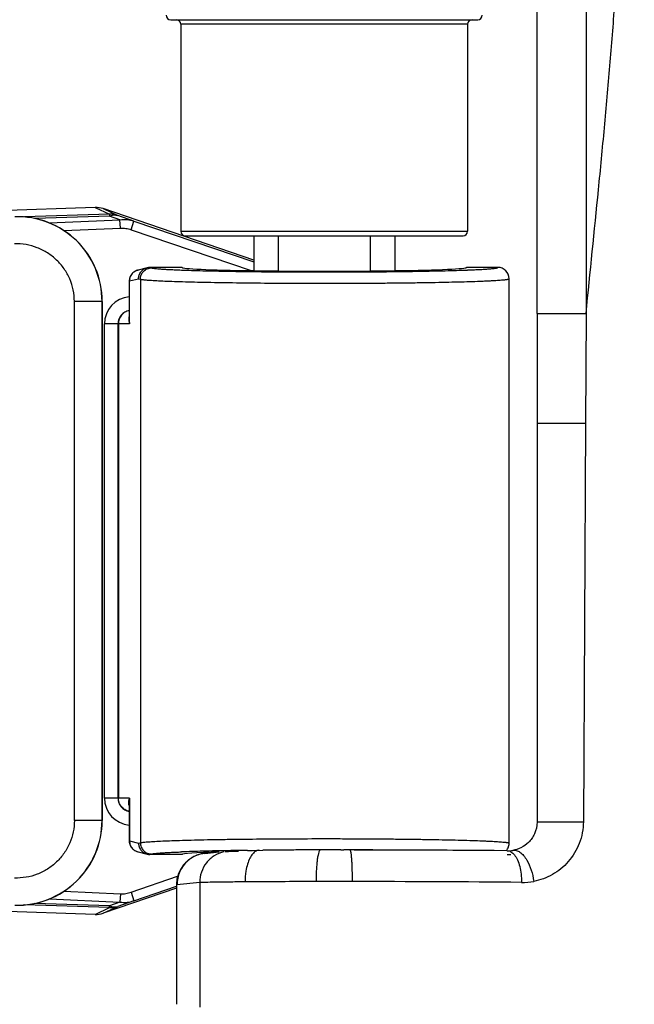
# Model space of a CAD drawing. Units: inches. Extents: x 72 to 9569, y -1199 to 1814.
# Drawn here: x 6132 to 6167, y 1004 to 1060 of the extents above; entities that cross this region are included whole.
import ezdxf

# ---------------------------------------------------------------- set-up
doc = ezdxf.new("R2010")
doc.units = ezdxf.units.IN
doc.header["$LTSCALE"] = 2
doc.header["$MEASUREMENT"] = 0

msp = doc.modelspace()

# ---------------------------------------------------------------- linework, layer by layer
at = {"linetype": 'Continuous'}
for p, q in [((6161.324, 1043.176), (6161.324, 1155.27)), ((6164.078, 1155.27), (6164.078, 1043.176)), ((6140.667, 1059.732), (6157.977, 1059.732)), ((6157.404, 1059.477), (6141.24, 1059.477)), ((6141.24, 1059.477), (6141.24, 1047.805)), ((6157.404, 1059.477), (6157.404, 1047.805)), ((6136.399, 1049.149), (6126.548, 1048.822)), ((6136.399, 1049.149), (6137.224, 1048.765)), ((6136.856, 1049.081), (6137.677, 1048.699)), ((6145.351, 1046.185), (6136.856, 1049.081)), ((6137.224, 1048.765), (6132.424, 1048.612)), ((6137.215, 1048.66), (6132.998, 1048.526)), ((6133.826, 1048.275), (6137.807, 1048.452)), ((6137.807, 1048.452), (6137.215, 1048.66)), ((6138.595, 1048.376), (6137.677, 1048.699)), ((6137.828, 1047.986), (6137.807, 1048.452)), ((6134.646, 1047.844), (6137.828, 1047.986)), ((6138.431, 1047.894), (6138.595, 1048.376)), ((6138.431, 1047.894), (6145.197, 1045.588)), ((6138.595, 1048.376), (6145.351, 1046.074)), ((6141.24, 1047.805), (6157.404, 1047.805)), ((6141.495, 1047.55), (6157.149, 1047.55)), ((6145.351, 1047.55), (6145.351, 1045.586)), ((6146.725, 1047.55), (6146.725, 1045.57)), ((6151.919, 1047.55), (6151.919, 1045.57)), ((6153.293, 1047.55), (6153.293, 1045.586)), ((6139.331, 1045.749), (6138.823, 1045.62)), ((6139.484, 1045.768), (6139.589, 1045.742)), ((6141.304, 1045.768), (6139.488, 1045.768)), ((6159.106, 1045.768), (6157.34, 1045.768)), ((6138.346, 1045.003), (6138.853, 1045.132)), ((6138.853, 1045.132), (6138.956, 1045.106)), ((6138.956, 1045.106), (6138.956, 1013.34)), ((6159.742, 1013.314), (6159.742, 1045.132)), ((6138.326, 1044.995), (6138.346, 1045.003)), ((6138.326, 1044.995), (6138.326, 1042.857)), ((6138.346, 1042.587), (6138.346, 1045.003)), ((6136.798, 1043.85), (6135.234, 1043.85)), ((6135.234, 1014.596), (6135.234, 1043.85)), ((6136.802, 1043.853), (6136.798, 1043.85)), ((6136.798, 1043.85), (6136.798, 1014.596)), ((6136.802, 1014.592), (6136.802, 1043.853)), ((6161.324, 1043.176), (6164.078, 1043.176)), ((6161.324, 1043.176), (6161.324, 1036.988)), ((6164.078, 1043.176), (6164.046, 1036.992)), ((6138.346, 1042.587), (6136.933, 1042.587)), ((6136.933, 1015.859), (6136.933, 1042.587)), ((6137.697, 1015.859), (6137.697, 1042.587)), ((6137.714, 1042.587), (6137.714, 1015.859)), ((6161.324, 1036.988), (6161.321, 1014.509)), ((6164.046, 1036.992), (6163.929, 1014.525)), ((6138.346, 1015.859), (6136.933, 1015.859)), ((6138.346, 1015.859), (6138.346, 1013.443)), ((6138.326, 1015.589), (6138.326, 1013.451)), ((6136.798, 1014.596), (6135.234, 1014.596)), ((6136.802, 1014.592), (6136.798, 1014.596)), ((6138.326, 1013.451), (6138.346, 1013.443)), ((6138.346, 1013.443), (6138.853, 1013.314)), ((6138.33, 1013.378), (6138.341, 1013.315)), ((6138.853, 1013.314), (6138.956, 1013.34)), ((6144.998, 1012.908), (6145.279, 1012.911)), ((6145.279, 1012.911), (6145.852, 1012.917)), ((6150.264, 1012.933), (6150.432, 1012.932)), ((6158.91, 1012.893), (6158.528, 1012.896)), ((6159.635, 1012.887), (6158.91, 1012.893)), ((6138.823, 1012.826), (6139.331, 1012.697)), ((6139.484, 1012.677), (6139.589, 1012.704)), ((6141.304, 1012.677), (6139.488, 1012.677)), ((6142.598, 1012.739), (6143.407, 1012.819)), ((6142.774, 1012.748), (6142.598, 1012.739)), ((6159.635, 1012.679), (6159.842, 1012.679)), ((6138.431, 1010.552), (6141.055, 1011.446)), ((6140.988, 1010.773), (6136.856, 1009.365)), ((6138.595, 1010.07), (6140.988, 1010.885)), ((6141.019, 1010.966), (6140.988, 1010.965)), ((6140.988, 1010.965), (6140.988, 1004.232)), ((6142.3, 1011.093), (6141.019, 1010.966)), ((6141.019, 1004.232), (6141.019, 1010.966)), ((6142.3, 1011.093), (6142.3, 1004.075)), ((6150.892, 1011.151), (6148.86, 1011.15)), ((6133.826, 1010.171), (6137.807, 1009.994)), ((6134.646, 1010.602), (6137.828, 1010.46)), ((6137.828, 1010.46), (6137.807, 1009.994)), ((6138.431, 1010.552), (6138.595, 1010.07)), ((6136.399, 1009.297), (6126.548, 1009.624)), ((6137.224, 1009.681), (6132.424, 1009.833)), ((6137.215, 1009.786), (6132.998, 1009.92)), ((6136.399, 1009.297), (6137.224, 1009.681)), ((6136.856, 1009.365), (6137.677, 1009.747)), ((6137.807, 1009.994), (6137.215, 1009.786)), ((6138.595, 1010.07), (6137.677, 1009.747))]:
    msp.add_line(p, q, dxfattribs=at)
for points in [[(6138.824, 1045.62), (6138.796, 1045.613), (6138.761, 1045.601), (6138.722, 1045.586), (6138.679, 1045.566), (6138.633, 1045.54), (6138.584, 1045.508), (6138.537, 1045.469), (6138.492, 1045.424), (6138.45, 1045.372), (6138.412, 1045.314), (6138.38, 1045.252), (6138.355, 1045.184), (6138.337, 1045.112)], [(6138.337, 1045.112), (6138.328, 1045.037), (6138.326, 1045.004)], [(6138.326, 1013.451), (6138.326, 1013.443), (6138.33, 1013.378)], [(6138.341, 1013.315), (6138.357, 1013.254), (6138.379, 1013.197), (6138.406, 1013.143), (6138.437, 1013.092), (6138.471, 1013.046), (6138.509, 1013.004), (6138.549, 1012.966), (6138.59, 1012.934), (6138.632, 1012.906), (6138.673, 1012.883), (6138.712, 1012.864), (6138.747, 1012.85), (6138.778, 1012.839), (6138.806, 1012.83), (6138.823, 1012.826)], [(6142.061, 1012.6), (6141.995, 1012.57), (6141.929, 1012.536), (6141.864, 1012.5), (6141.8, 1012.46), (6141.736, 1012.416), (6141.674, 1012.37), (6141.613, 1012.32), (6141.553, 1012.267), (6141.495, 1012.21)], [(6142.598, 1012.739), (6142.567, 1012.736), (6142.508, 1012.728), (6142.449, 1012.718), (6142.386, 1012.705), (6142.322, 1012.69), (6142.258, 1012.672), (6142.192, 1012.651), (6142.126, 1012.627), (6142.061, 1012.6)], [(6141.495, 1012.21), (6141.439, 1012.15), (6141.385, 1012.086), (6141.334, 1012.02), (6141.285, 1011.95), (6141.239, 1011.877), (6141.197, 1011.801), (6141.157, 1011.722), (6141.121, 1011.641), (6141.089, 1011.556), (6141.061, 1011.47), (6141.037, 1011.38), (6141.018, 1011.289), (6141.003, 1011.195), (6140.993, 1011.099), (6140.989, 1011.002), (6140.988, 1010.965)]]:
    msp.add_lwpolyline(points, dxfattribs=at)
for centre, radius, start, end in [((6140.667, 1059.987), 0.255, 180, 270), ((6140.986, 1059.477), 0.255, 0, 90), ((6157.658, 1059.477), 0.255, 90, 180), ((6157.977, 1059.987), 0.255, 270, 0), ((6132.023, 1043.849), 4.774, 0.0128, 91.7808), ((6132.029, 1043.855), 4.773, 359.9777, 91.7855), ((6137.272, 1047.506), 1.26, 71.2532, 92.1694), ((6141.495, 1047.805), 0.255, 180, 270), ((6157.149, 1047.805), 0.255, 270, 0), ((6139.485, 1045.145), 0.623, 90.0701, 104.3948), ((6154.6, 1118.784), 73.215, 272.04559, 272.18614), ((6159.106, 1045.132), 0.636, 359.9906, 89.9897), ((6138.98, 1045.005), 0.633, 172.5985, 180.1413), ((6138.46, 1042.587), 1.527, 95.0434, 180), ((6138.46, 1042.587), 0.764, 100.1366, 180), ((6140.166, 1042.858), 1.84, 180.0902, 188.4822), ((6138.46, 1015.859), 1.527, 180, 264.9566), ((6138.46, 1015.859), 0.764, 180, 259.8634), ((6140.166, 1015.588), 1.84, 171.5178, 179.9069), ((6132.023, 1014.597), 4.774, 268.2192, 359.9872), ((6132.029, 1014.591), 4.773, 268.2145, 0.0223), ((6138.98, 1013.441), 0.633, 179.8587, 187.4015), ((6146.76, 844.657), 168.259, 90.96712, 91.45983), ((6147.87, 784.95), 227.976, 90.85972, 90.99279), ((6148.276, 758.265), 254.664, 90.73763, 90.86106), ((6149.048, 690.476), 322.457, 90.35704, 90.56792), ((6149.251, 660.469), 352.465, 90.21085, 90.35963), ((6149.319, 642.971), 369.963, 89.97154, 90.21136), ((6149.323, 640.99), 371.944, 89.85511, 89.97232), ((6149.375, 657.711), 355.223, 89.58401, 89.82947), ((6149.342, -112.691), 1125.625, 89.664848, 89.927592), ((6149.603, 691.014), 321.92, 89.42427, 89.58155), ((6148.939, -179.252), 1192.187, 89.539181, 89.664224), ((6159.667, 1014.605), 1.718, 268.9166, 279.5651), ((6159.108, 1013.314), 0.635, 352.4474, 359.9674), ((6139.485, 1013.301), 0.623, 255.6052, 269.9299), ((6144.96, 913.553), 99.339, 91.43436, 92.1301), ((6142.766, 1011.015), 1.73, 120.2178, 130.4162), ((6142.777, 1010.99), 1.758, 95.8529, 120.1137), ((6148.604, 1011.161), 3.742, 171.0098, 180.4607), ((6150.415, 264.038), 747.114, 90.119235, 90.425832), ((6149.416, -292.086), 1303.238, 89.515128, 89.935099), ((6160.479, 1014.978), 3.873, 269.4918, 279.7359), ((6137.272, 1010.94), 1.26, 267.8306, 288.7468)]:
    msp.add_arc(centre, radius, start, end, dxfattribs=at)
for centre, major_axis, ratio, start_param, end_param in [((6136.447, 1047.875), (-1.161, 0.54), 0.994377, -1.463469, -1.100134), ((6149.322, 1045.768), (-8.018, 0), 0.026186, 0, 3.141593), ((6149.322, 1012.677), (-8.018, 0), 0.026186, -0.741087, 0), ((6149.322, 1012.677), (-8.018, 0), 0.026186, -0.924099, -0.800825), ((6136.447, 1010.57), (-1.161, -0.54), 0.994377, 1.100134, 1.463469)]:
    msp.add_ellipse(centre, major_axis=major_axis, ratio=ratio, start_param=start_param, end_param=end_param, dxfattribs=at)
for points, knots in [([(6164.078, 1043.176), (6164.316, 1045.5), (6164.674, 1048.986), (6165.121, 1053.638), (6165.43, 1057.13), (6165.708, 1060.626), (6165.953, 1064.125), (6166.162, 1067.628), (6166.331, 1071.134), (6166.464, 1074.643), (6166.602, 1079.323), (6166.718, 1085.175), (6166.788, 1092.199), (6166.801, 1096.881), (6166.801, 1099.223)], [0, 0, 0, 0, 0.124827, 0.187249, 0.249686, 0.312143, 0.374621, 0.437118, 0.499633, 0.562163, 0.624703, 0.749794, 0.874895, 1, 1, 1, 1]), ([(6137.224, 1048.765), (6137.224, 1048.764), (6137.222, 1048.76), (6137.221, 1048.753), (6137.22, 1048.744), (6137.218, 1048.732), (6137.217, 1048.718), (6137.216, 1048.694), (6137.215, 1048.674), (6137.215, 1048.66)], [0, 0, 0, 0, 0.041795, 0.10709, 0.196384, 0.309736, 0.44703, 0.608085, 1, 1, 1, 1]), ([(6137.215, 1048.66), (6137.253, 1048.678), (6137.331, 1048.706), (6137.45, 1048.728), (6137.567, 1048.727), (6137.641, 1048.711), (6137.677, 1048.699)], [0, 0, 0, 0, 0.267791, 0.521267, 0.763771, 1, 1, 1, 1]), ([(6137.807, 1048.452), (6137.939, 1048.471), (6138.208, 1048.476), (6138.47, 1048.419), (6138.595, 1048.376)], [0, 0, 0, 0, 0.500767, 1, 1, 1, 1]), ([(6137.828, 1047.986), (6137.93, 1047.99), (6138.135, 1047.977), (6138.335, 1047.927), (6138.431, 1047.894)], [0, 0, 0, 0, 0.499922, 1, 1, 1, 1]), ([(6135.234, 1043.85), (6135.234, 1044.067), (6135.19, 1044.503), (6134.994, 1045.129), (6134.676, 1045.703), (6134.251, 1046.202), (6133.734, 1046.606), (6133.148, 1046.9), (6132.516, 1047.073), (6132.079, 1047.102), (6131.862, 1047.095)], [0, 0, 0, 0, 0.125037, 0.25007, 0.375097, 0.500114, 0.625115, 0.750098, 0.875059, 1, 1, 1, 1]), ([(6138.352, 1045.086), (6138.356, 1045.118), (6138.368, 1045.18), (6138.401, 1045.269), (6138.446, 1045.352), (6138.504, 1045.428), (6138.571, 1045.494), (6138.648, 1045.549), (6138.732, 1045.592), (6138.792, 1045.612), (6138.823, 1045.62)], [0, 0, 0, 0, 0.125397, 0.250777, 0.375881, 0.50078, 0.625543, 0.75028, 0.875073, 1, 1, 1, 1]), ([(6138.853, 1045.132), (6138.853, 1045.202), (6138.876, 1045.342), (6138.977, 1045.53), (6139.133, 1045.674), (6139.263, 1045.732), (6139.33, 1045.749)], [0, 0, 0, 0, 0.250522, 0.500749, 0.750577, 1, 1, 1, 1]), ([(6138.956, 1045.106), (6138.957, 1045.188), (6138.99, 1045.355), (6139.131, 1045.566), (6139.341, 1045.708), (6139.507, 1045.741), (6139.589, 1045.742)], [0, 0, 0, 0, 0.250479, 0.500805, 0.75066, 1, 1, 1, 1]), ([(6139.589, 1045.742), (6139.601, 1045.739), (6139.629, 1045.733), (6139.674, 1045.725), (6139.73, 1045.717), (6139.822, 1045.706), (6139.96, 1045.693), (6140.154, 1045.678), (6140.383, 1045.663), (6140.648, 1045.649), (6140.947, 1045.635), (6141.157, 1045.627), (6141.268, 1045.622)], [0, 0, 0, 0, 0.022002, 0.049542, 0.08263, 0.121252, 0.214996, 0.330476, 0.467274, 0.624876, 0.802682, 1, 1, 1, 1]), ([(6141.268, 1045.622), (6141.456, 1045.615), (6141.857, 1045.602), (6142.741, 1045.577), (6143.436, 1045.563), (6143.92, 1045.554)], [0, 0, 0, 0, 0.21366, 0.453031, 1, 1, 1, 1]), ([(6143.92, 1045.554), (6144.467, 1045.545), (6145.607, 1045.529), (6147.363, 1045.515), (6149.19, 1045.51), (6151.022, 1045.514), (6152.792, 1045.527), (6154.437, 1045.548), (6155.701, 1045.572), (6156.606, 1045.596), (6157.019, 1045.61), (6157.214, 1045.616)], [0, 0, 0, 0, 0.12348, 0.257182, 0.396276, 0.535734, 0.670515, 0.795749, 0.906913, 0.955942, 1, 1, 1, 1]), ([(6157.393, 1045.623), (6157.524, 1045.628), (6157.77, 1045.638), (6158.115, 1045.655), (6158.41, 1045.672), (6158.623, 1045.688), (6158.768, 1045.701), (6158.857, 1045.71), (6158.932, 1045.72), (6158.986, 1045.728), (6159.022, 1045.734), (6159.045, 1045.739), (6159.063, 1045.744), (6159.079, 1045.749), (6159.091, 1045.753), (6159.098, 1045.757), (6159.103, 1045.761), (6159.105, 1045.764), (6159.106, 1045.767), (6159.106, 1045.768)], [0, 0, 0, 0, 0.227844, 0.427954, 0.599213, 0.740678, 0.799996, 0.8516, 0.895435, 0.931458, 0.946539, 0.959671, 0.970862, 0.980132, 0.987517, 0.9931, 0.995273, 0.99709, 1, 1, 1, 1]), ([(6138.956, 1045.106), (6138.966, 1045.103), (6138.987, 1045.099), (6139.036, 1045.09), (6139.112, 1045.08), (6139.221, 1045.069), (6139.352, 1045.057), (6139.506, 1045.046), (6139.754, 1045.03), (6140.119, 1045.011), (6140.617, 1044.99), (6141.194, 1044.971), (6141.844, 1044.953), (6142.562, 1044.936), (6143.341, 1044.922), (6144.48, 1044.904), (6146, 1044.887), (6147.9, 1044.876), (6149.527, 1044.875), (6150.837, 1044.878), (6151.805, 1044.883), (6152.75, 1044.889), (6153.665, 1044.898), (6154.54, 1044.91), (6155.369, 1044.923), (6156.143, 1044.938), (6156.855, 1044.954), (6157.499, 1044.972), (6157.991, 1044.989), (6158.347, 1045.004), (6158.583, 1045.014), (6158.798, 1045.025), (6158.993, 1045.036), (6159.165, 1045.047), (6159.315, 1045.059), (6159.426, 1045.069), (6159.504, 1045.077), (6159.553, 1045.083), (6159.597, 1045.089), (6159.635, 1045.095), (6159.667, 1045.101), (6159.694, 1045.107), (6159.712, 1045.112), (6159.724, 1045.116), (6159.73, 1045.119), (6159.736, 1045.122), (6159.739, 1045.125), (6159.742, 1045.128), (6159.742, 1045.131), (6159.742, 1045.132)], [0, 0, 0, 0, 0.00139, 0.003054, 0.007207, 0.012458, 0.018797, 0.026213, 0.03469, 0.054751, 0.078803, 0.106633, 0.13799, 0.172594, 0.210133, 0.250269, 0.336871, 0.429285, 0.524189, 0.571507, 0.618168, 0.663749, 0.707841, 0.750047, 0.789985, 0.827298, 0.861649, 0.892729, 0.920261, 0.932617, 0.943997, 0.954374, 0.963726, 0.972032, 0.979275, 0.985438, 0.988112, 0.990512, 0.992636, 0.994486, 0.996061, 0.997361, 0.99839, 0.998804, 0.999153, 0.99944, 0.999669, 0.99985, 1, 1, 1, 1]), ([(6138.326, 1043.336), (6138.283, 1043.327), (6138.199, 1043.303), (6138.081, 1043.245), (6137.975, 1043.168), (6137.883, 1043.074), (6137.809, 1042.965), (6137.754, 1042.845), (6137.721, 1042.718), (6137.714, 1042.63), (6137.714, 1042.587)], [0, 0, 0, 0, 0.1248, 0.249533, 0.374343, 0.499301, 0.624328, 0.749494, 0.874872, 1, 1, 1, 1]), ([(6138.317, 1043.003), (6138.308, 1042.969), (6138.297, 1042.899), (6138.298, 1042.828), (6138.301, 1042.793)], [0, 0, 0, 0, 0.493552, 1, 1, 1, 1]), ([(6138.301, 1042.793), (6138.302, 1042.776), (6138.31, 1042.706), (6138.328, 1042.637), (6138.346, 1042.587)], [0, 0, 0, 0, 0.243223, 1, 1, 1, 1]), ([(6161.324, 1036.988), (6161.32, 1036.989), (6161.361, 1036.989), (6161.381, 1036.99), (6161.468, 1036.99), (6161.566, 1036.991), (6161.699, 1036.991), (6161.921, 1036.992), (6162.248, 1036.993), (6162.679, 1036.993), (6163.141, 1036.993), (6163.6, 1036.993), (6163.902, 1036.993), (6164.046, 1036.992)], [0, 0, 0, 0, 0.004438, 0.020504, 0.047817, 0.085991, 0.134516, 0.192372, 0.331481, 0.493692, 0.667589, 0.840937, 1, 1, 1, 1]), ([(6138.326, 1015.11), (6138.283, 1015.119), (6138.199, 1015.143), (6138.081, 1015.201), (6137.975, 1015.278), (6137.883, 1015.372), (6137.809, 1015.481), (6137.754, 1015.601), (6137.721, 1015.728), (6137.714, 1015.816), (6137.714, 1015.859)], [0, 0, 0, 0, 0.1248, 0.249533, 0.374343, 0.499301, 0.624328, 0.749494, 0.874872, 1, 1, 1, 1]), ([(6138.317, 1015.443), (6138.308, 1015.477), (6138.297, 1015.547), (6138.298, 1015.617), (6138.301, 1015.653)], [0, 0, 0, 0, 0.493552, 1, 1, 1, 1]), ([(6138.301, 1015.653), (6138.302, 1015.67), (6138.31, 1015.74), (6138.328, 1015.809), (6138.346, 1015.859)], [0, 0, 0, 0, 0.243223, 1, 1, 1, 1]), ([(6135.234, 1014.596), (6135.234, 1014.379), (6135.19, 1013.943), (6134.994, 1013.317), (6134.676, 1012.743), (6134.251, 1012.244), (6133.734, 1011.84), (6133.148, 1011.546), (6132.516, 1011.373), (6132.079, 1011.344), (6131.862, 1011.351)], [0, 0, 0, 0, 0.125037, 0.25007, 0.375097, 0.500114, 0.625115, 0.750098, 0.875059, 1, 1, 1, 1]), ([(6161.321, 1014.509), (6161.321, 1014.283), (6161.249, 1013.948), (6161.036, 1013.578), (6160.793, 1013.293), (6160.435, 1013.04), (6160.111, 1012.937), (6159.953, 1012.91)], [0, 0, 0, 0, 0.297551, 0.433437, 0.559431, 0.788684, 1, 1, 1, 1]), ([(6163.929, 1014.525), (6163.927, 1014.111), (6163.773, 1013.29), (6163.14, 1012.242), (6162.226, 1011.495), (6161.5, 1011.23), (6161.134, 1011.161)], [0, 0, 0, 0, 0.263045, 0.518259, 0.763261, 1, 1, 1, 1]), ([(6161.321, 1014.509), (6161.321, 1014.509), (6161.327, 1014.511), (6161.333, 1014.51), (6161.352, 1014.513), (6161.387, 1014.514), (6161.452, 1014.516), (6161.548, 1014.518), (6161.671, 1014.52), (6161.817, 1014.522), (6161.985, 1014.523), (6162.244, 1014.525), (6162.597, 1014.526), (6163.041, 1014.527), (6163.489, 1014.527), (6163.785, 1014.525), (6163.929, 1014.525)], [0, 0, 0, 0, 0.000822, 0.004413, 0.010823, 0.020016, 0.046586, 0.08378, 0.131138, 0.187727, 0.252502, 0.324413, 0.485024, 0.659033, 0.835054, 1, 1, 1, 1]), ([(6138.956, 1013.34), (6138.966, 1013.343), (6138.987, 1013.347), (6139.036, 1013.355), (6139.112, 1013.366), (6139.221, 1013.377), (6139.352, 1013.389), (6139.506, 1013.4), (6139.754, 1013.416), (6140.119, 1013.435), (6140.617, 1013.456), (6141.194, 1013.475), (6141.844, 1013.493), (6142.562, 1013.51), (6143.341, 1013.524), (6144.48, 1013.542), (6146, 1013.558), (6147.9, 1013.569), (6149.527, 1013.571), (6150.837, 1013.568), (6151.805, 1013.563), (6152.75, 1013.556), (6153.665, 1013.547), (6154.54, 1013.536), (6155.369, 1013.523), (6156.143, 1013.508), (6156.855, 1013.492), (6157.499, 1013.473), (6157.991, 1013.457), (6158.347, 1013.442), (6158.583, 1013.432), (6158.798, 1013.421), (6158.993, 1013.41), (6159.165, 1013.398), (6159.315, 1013.387), (6159.426, 1013.377), (6159.504, 1013.369), (6159.553, 1013.363), (6159.597, 1013.357), (6159.635, 1013.351), (6159.667, 1013.345), (6159.694, 1013.339), (6159.712, 1013.334), (6159.724, 1013.33), (6159.73, 1013.327), (6159.736, 1013.324), (6159.739, 1013.32), (6159.742, 1013.317), (6159.742, 1013.315), (6159.742, 1013.314)], [0, 0, 0, 0, 0.00139, 0.003054, 0.007207, 0.012458, 0.018797, 0.026213, 0.03469, 0.054751, 0.078803, 0.106633, 0.13799, 0.172594, 0.210133, 0.250269, 0.336871, 0.429285, 0.524189, 0.571507, 0.618168, 0.663749, 0.707841, 0.750047, 0.789985, 0.827298, 0.861649, 0.892729, 0.920261, 0.932617, 0.943997, 0.954374, 0.963726, 0.972032, 0.979275, 0.985438, 0.988112, 0.990512, 0.992636, 0.994486, 0.996061, 0.997361, 0.99839, 0.998804, 0.999153, 0.99944, 0.999669, 0.99985, 1, 1, 1, 1]), ([(6138.352, 1013.36), (6138.356, 1013.328), (6138.368, 1013.266), (6138.401, 1013.177), (6138.446, 1013.094), (6138.504, 1013.018), (6138.571, 1012.952), (6138.648, 1012.897), (6138.732, 1012.854), (6138.792, 1012.834), (6138.823, 1012.826)], [0, 0, 0, 0, 0.125397, 0.250777, 0.375881, 0.50078, 0.625543, 0.75028, 0.875073, 1, 1, 1, 1]), ([(6138.853, 1013.314), (6138.853, 1013.244), (6138.876, 1013.104), (6138.977, 1012.916), (6139.133, 1012.772), (6139.263, 1012.714), (6139.33, 1012.697)], [0, 0, 0, 0, 0.250522, 0.500749, 0.750577, 1, 1, 1, 1]), ([(6138.956, 1013.34), (6138.957, 1013.258), (6138.99, 1013.091), (6139.131, 1012.88), (6139.341, 1012.738), (6139.507, 1012.704), (6139.589, 1012.704)], [0, 0, 0, 0, 0.250479, 0.500805, 0.75066, 1, 1, 1, 1]), ([(6145.48, 1012.867), (6145.408, 1012.831), (6145.268, 1012.71), (6145.109, 1012.456), (6144.983, 1012.126), (6144.929, 1011.879), (6144.908, 1011.746)], [0, 0, 0, 0, 0.185943, 0.415348, 0.689062, 1, 1, 1, 1]), ([(6145.657, 1012.913), (6145.642, 1012.913), (6145.581, 1012.908), (6145.521, 1012.888), (6145.48, 1012.867)], [0, 0, 0, 0, 0.242619, 1, 1, 1, 1]), ([(6149.111, 1012.932), (6149.103, 1012.933), (6149.082, 1012.926), (6149.058, 1012.899), (6149.034, 1012.858), (6149, 1012.772), (6148.964, 1012.624), (6148.927, 1012.405), (6148.898, 1012.137), (6148.876, 1011.829), (6148.862, 1011.496), (6148.86, 1011.267), (6148.86, 1011.15)], [0, 0, 0, 0, 0.013827, 0.032337, 0.05806, 0.091745, 0.183403, 0.305777, 0.45457, 0.624866, 0.809529, 1, 1, 1, 1]), ([(6150.764, 1012.933), (6150.769, 1012.934), (6150.777, 1012.928), (6150.784, 1012.916), (6150.793, 1012.895), (6150.803, 1012.858), (6150.815, 1012.8), (6150.826, 1012.727), (6150.842, 1012.599), (6150.858, 1012.406), (6150.873, 1012.137), (6150.884, 1011.83), (6150.891, 1011.497), (6150.893, 1011.268), (6150.892, 1011.151)], [0, 0, 0, 0, 0.007739, 0.014097, 0.02256, 0.046103, 0.078559, 0.119814, 0.169657, 0.293119, 0.444144, 0.617494, 0.805732, 1, 1, 1, 1]), ([(6159.577, 1012.886), (6159.62, 1012.934), (6159.693, 1013.042), (6159.729, 1013.167), (6159.737, 1013.231)], [0, 0, 0, 0, 0.499619, 1, 1, 1, 1]), ([(6159.635, 1012.887), (6159.67, 1012.888), (6159.744, 1012.879), (6159.851, 1012.834), (6159.954, 1012.759), (6160.089, 1012.613), (6160.232, 1012.36), (6160.308, 1012.131), (6160.341, 1012.004)], [0, 0, 0, 0, 0.088481, 0.182475, 0.28609, 0.401973, 0.674627, 1, 1, 1, 1]), ([(6159.953, 1012.91), (6160.016, 1012.925), (6160.164, 1012.918), (6160.375, 1012.809), (6160.575, 1012.615), (6160.688, 1012.449), (6160.742, 1012.355)], [0, 0, 0, 0, 0.191824, 0.414017, 0.682454, 1, 1, 1, 1]), ([(6139.589, 1012.704), (6139.601, 1012.707), (6139.629, 1012.713), (6139.674, 1012.721), (6139.73, 1012.729), (6139.822, 1012.74), (6139.96, 1012.753), (6140.154, 1012.768), (6140.383, 1012.782), (6140.648, 1012.797), (6140.947, 1012.811), (6141.157, 1012.819), (6141.268, 1012.823)], [0, 0, 0, 0, 0.022002, 0.049542, 0.08263, 0.121252, 0.214996, 0.330476, 0.467274, 0.624876, 0.802682, 1, 1, 1, 1]), ([(6141.644, 1012.333), (6141.546, 1012.25), (6141.368, 1012.06), (6141.104, 1011.616), (6141.018, 1011.223), (6141.019, 1010.966)], [0, 0, 0, 0, 0.249521, 0.500343, 1, 1, 1, 1]), ([(6143.667, 1012.831), (6143.475, 1012.787), (6143.194, 1012.671), (6142.878, 1012.43), (6142.606, 1012.139), (6142.366, 1011.692), (6142.299, 1011.292), (6142.3, 1011.093)], [0, 0, 0, 0, 0.24866, 0.373462, 0.498505, 0.749258, 1, 1, 1, 1]), ([(6160.742, 1012.355), (6160.844, 1012.181), (6161.009, 1011.79), (6161.104, 1011.378), (6161.134, 1011.161)], [0, 0, 0, 0, 0.479958, 1, 1, 1, 1]), ([(6160.341, 1012.004), (6160.377, 1011.861), (6160.43, 1011.563), (6160.446, 1011.26), (6160.445, 1011.105)], [0, 0, 0, 0, 0.487679, 1, 1, 1, 1]), ([(6144.862, 1011.131), (6144.553, 1011.129), (6143.99, 1011.125), (6143.242, 1011.117), (6142.697, 1011.107), (6142.406, 1011.099), (6142.3, 1011.093)], [0, 0, 0, 0, 0.361938, 0.65904, 0.875558, 1, 1, 1, 1]), ([(6137.828, 1010.46), (6137.93, 1010.456), (6138.135, 1010.469), (6138.335, 1010.519), (6138.431, 1010.552)], [0, 0, 0, 0, 0.499922, 1, 1, 1, 1]), ([(6137.215, 1009.786), (6137.253, 1009.768), (6137.331, 1009.74), (6137.45, 1009.718), (6137.567, 1009.719), (6137.641, 1009.735), (6137.677, 1009.747)], [0, 0, 0, 0, 0.267791, 0.521267, 0.763771, 1, 1, 1, 1]), ([(6137.224, 1009.681), (6137.224, 1009.682), (6137.222, 1009.686), (6137.221, 1009.692), (6137.22, 1009.702), (6137.218, 1009.714), (6137.217, 1009.728), (6137.216, 1009.752), (6137.215, 1009.772), (6137.215, 1009.786)], [0, 0, 0, 0, 0.041795, 0.10709, 0.196384, 0.309736, 0.44703, 0.608085, 1, 1, 1, 1]), ([(6137.807, 1009.994), (6137.939, 1009.975), (6138.208, 1009.97), (6138.47, 1010.027), (6138.595, 1010.07)], [0, 0, 0, 0, 0.500767, 1, 1, 1, 1])]:
    msp.add_open_spline(points, degree=3, knots=knots, dxfattribs=at)

doc.saveas('drawing.dxf')
